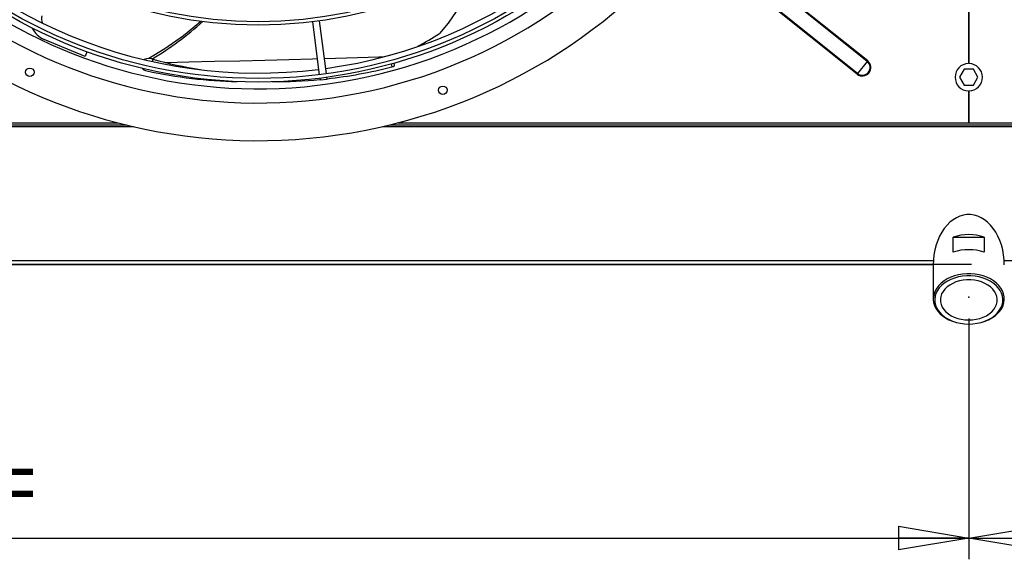
# Model space of a CAD drawing. Extents: x 79 to 6204, y 366 to 4649.
# Drawn here: x 1312 to 2005, y 3075 to 3455 of the extents above; entities that cross this region are included whole.
import ezdxf
from ezdxf.enums import TextEntityAlignment as Align

# ---------------------------------------------------------------- set-up
doc = ezdxf.new("R2010")
doc.units = 0
doc.header["$LTSCALE"] = 15
doc.header["$MEASUREMENT"] = 0
doc.header["$PDSIZE"] = -1
doc.linetypes.add('SLD-SOLID', pattern=[0])
doc.layers.get('0').update_dxf_attribs({"linetype": 'CONTINUOUS'})
doc.layers.add('GEOMETRY', color=7, linetype='SLD-SOLID')
doc.dimstyles.new('SLDDIMSTYLE2', dxfattribs={"dimtxt": 46.229736, "dimasz": 49.53, "dimexe": 0, "dimexo": 0.0625, "dimgap": 11.557434, "dimtad": 1, "dimdec": 1, "dimrnd": 1e-09, "dimzin": 12, "dimdsep": 46, "dimtxsty": 'Standard', "dimblk1": 'CLOSED', "dimblk2": 'CLOSED', "dimsah": 1, "dimcen": 0.09, "dimadec": 0, "dimazin": 0, "dimtfac": 1, "dimtdec": 1, "dimtofl": 0, "dimtmove": 2, "dimatfit": 3, "dimldrblk": 'CLOSED', "dimfxl": 1, "dimtolj": 1, "dimtzin": 0, "dimarcsym": 0})
doc.dimstyles.new('SLDDIMSTYLE3', dxfattribs={"dimtxt": 46.229736, "dimasz": 49.53, "dimexe": 0, "dimexo": 0.0625, "dimgap": 11.557434, "dimtad": 1, "dimdec": 1, "dimrnd": 1e-09, "dimzin": 12, "dimdsep": 46, "dimtxsty": 'Standard', "dimblk1": 'CLOSED', "dimblk2": 'CLOSED', "dimsah": 1, "dimcen": 0.09, "dimadec": 0, "dimazin": 0, "dimtol": 1, "dimtp": 10, "dimtm": 10, "dimtfac": 1, "dimtdec": 1, "dimtofl": 0, "dimtmove": 2, "dimatfit": 3, "dimldrblk": 'CLOSED', "dimfxl": 1, "dimtolj": 1, "dimtzin": 0, "dimarcsym": 0})
doc.dimstyles.new('SLDDIMSTYLE4', dxfattribs={"dimtxt": 46.229736, "dimasz": 49.53, "dimexe": 0, "dimexo": 0.0625, "dimgap": 11.557434, "dimtad": 1, "dimdec": 1, "dimrnd": 1e-09, "dimzin": 12, "dimdsep": 46, "dimtxsty": 'Standard', "dimblk1": 'CLOSED', "dimblk2": 'CLOSED', "dimsah": 1, "dimcen": 0.09, "dimadec": 0, "dimazin": 0, "dimtol": 1, "dimtp": 10, "dimtm": 10, "dimtfac": 1, "dimtdec": 1, "dimtofl": 0, "dimtmove": 2, "dimatfit": 3, "dimldrblk": 'CLOSED', "dimfxl": 1, "dimtolj": 1, "dimtzin": 0, "dimarcsym": 0})

# ---------------------------------------------------------------- blocks, each defined once
blk = doc.blocks.new('_CLOSED')
at = {"color": 0, "linetype": 'ByBlock'}
for p, q in [((-1, 0.166667), (0, 0)), ((-1, 0.166667), (-1, -0.166667)), ((0, 0), (-1, -0.166667)), ((0, 0), (-1, 0))]:
    blk.add_line(p, q, dxfattribs=at)
blk = doc.blocks.new('_D_3')
at = {"layer": 'GEOMETRY'}
for p, q in [((653, 3397.49), (653, 4504.8)), ((3307, 3397.49), (3307, 4504.8)), ((3307, 4489.8), (653, 4489.8))]:
    blk.add_line(p, q, dxfattribs=at)
at = {"layer": 'GEOMETRY', "xscale": 49.52999999999999, "yscale": 49.52999999999999, "rotation": 180.0000000000004}
blk.add_blockref('_CLOSED', (653, 4489.8), dxfattribs=at)
at = {"layer": 'GEOMETRY', "xscale": 49.52999999999999, "yscale": 49.52999999999999}
blk.add_blockref('_CLOSED', (3307, 4489.8), dxfattribs=at)
at = {"layer": 'GEOMETRY', "width": 0.7}
for s, height, p in [('2654', 47.625, (1856.71, 4489.8)), ('±10', 39.688, (2015.46, 4492.05))]:
    blk.add_text(s, height=height, dxfattribs=at).set_placement(p, align=Align.BOTTOM_LEFT)
blk = doc.blocks.new('_D_4')
at = {"layer": 'GEOMETRY'}
for p, q in [((653, 3367.49), (653, 3075.06)), ((1980, 3244.63), (1980, 3075.06)), ((653, 3090.06), (1980, 3090.06))]:
    blk.add_line(p, q, dxfattribs=at)
at = {"layer": 'GEOMETRY', "xscale": 49.52999999999999, "yscale": 49.52999999999999, "rotation": 180.0000000000004}
blk.add_blockref('_CLOSED', (653, 3090.06), dxfattribs=at)
at = {"layer": 'GEOMETRY', "xscale": 49.52999999999999, "yscale": 49.52999999999999}
blk.add_blockref('_CLOSED', (1980, 3090.06), dxfattribs=at)
at = {"layer": 'GEOMETRY', "width": 0.7}
blk.add_text('=', height=47.62, dxfattribs=at).set_placement((1297.98, 3090.06), align=Align.BOTTOM_LEFT)
blk = doc.blocks.new('_D_5')
at = {"layer": 'GEOMETRY'}
for p, q in [((3307, 3367.49), (3307, 3075.06)), ((1980, 3244.63), (1980, 3075.06)), ((1980, 3090.06), (3307, 3090.06))]:
    blk.add_line(p, q, dxfattribs=at)
at = {"layer": 'GEOMETRY', "xscale": 49.52999999999999, "yscale": 49.52999999999999, "rotation": 180.0000000000004}
blk.add_blockref('_CLOSED', (1980, 3090.06), dxfattribs=at)
at = {"layer": 'GEOMETRY', "xscale": 49.52999999999999, "yscale": 49.52999999999999}
blk.add_blockref('_CLOSED', (3307, 3090.06), dxfattribs=at)
at = {"layer": 'GEOMETRY', "width": 0.7}
blk.add_text('=', height=47.62, dxfattribs=at).set_placement((2624.98, 3090.06), align=Align.BOTTOM_LEFT)
blk = doc.blocks.new('_D_6')
at = {"layer": 'GEOMETRY'}
for p, q in [((964.97, 4169.94), (404.97, 4169.94)), ((419.97, 4169.94), (419.97, 3282.64)), ((1981.98, 3282.64), (404.97, 3282.64))]:
    blk.add_line(p, q, dxfattribs=at)
at = {"layer": 'GEOMETRY', "xscale": 49.52999999999999, "yscale": 49.52999999999999}
for p, rotation in [((419.97, 4169.94), 90.00000000000098), ((419.97, 3282.64), 270.000000000001)]:
    blk.add_blockref('_CLOSED', p, dxfattribs=dict(at, rotation=rotation))
at = {"layer": 'GEOMETRY', "width": 0.7}
for s, height, p in [('±10', 39.688, (417.72, 3744.11)), ('887', 47.625, (419.97, 3620.64))]:
    blk.add_text(s, height=height, rotation=90, dxfattribs=at).set_placement(p, align=Align.BOTTOM_LEFT)

msp = doc.modelspace()

# ---------------------------------------------------------------- linework, layer by layer
at = {"color": 7, "linetype": 'SLD-SOLID'}
for p, q in [((1908.512, 3425.667), (1803.203, 3510.136)), ((1908.862, 3426.104), (1803.553, 3510.572)), ((1901.354, 3416.743), (1796.045, 3501.212)), ((1901.704, 3417.18), (1796.395, 3501.648)), ((1979.721, 3504.955), (1979.721, 3424.198)), ((1980.221, 3424.198), (1980.221, 3504.955)), ((1518.117, 3453.533), (1523.012, 3416.353)), ((1527.969, 3417.005), (1523.074, 3454.186)), ((1358.175, 3429.198), (1329.45, 3441.097)), ((1359.534, 3432.48), (1358.175, 3429.198)), ((1575.802, 3422.901), (1575.611, 3424.463)), ((1908.512, 3425.667), (1901.704, 3417.18)), ((1908.862, 3426.104), (1908.512, 3425.667)), ((1901.704, 3417.18), (1901.354, 3416.743)), ((1976.738, 3420.244), (1973.504, 3414.644)), ((1983.204, 3420.244), (1976.738, 3420.244)), ((1986.437, 3414.644), (1983.204, 3420.244)), ((1523.338, 3413.874), (1523.503, 3412.626)), ((1523.503, 3412.626), (1528.46, 3413.279)), ((1528.46, 3413.279), (1528.295, 3414.527)), ((1973.504, 3414.644), (1976.738, 3409.044)), ((1976.738, 3409.044), (1983.204, 3409.044)), ((1983.204, 3409.044), (1986.437, 3414.644)), ((1979.721, 3404.955), (1979.721, 3382.49)), ((1980.221, 3382.49), (1980.221, 3404.955)), ((683.571, 3382.49), (1381.499, 3382.49)), ((683.571, 3380.99), (1387.479, 3380.99)), ((1572.462, 3380.99), (2387.479, 3380.99)), ((1578.443, 3382.49), (2381.499, 3382.49)), ((1969.103, 3291.329), (1969.103, 3301.935)), ((1969.103, 3301.935), (1990.897, 3301.935)), ((1990.897, 3301.935), (1990.897, 3291.329)), ((670.164, 3282.635), (1955, 3282.635)), ((1955, 3282.49), (1955, 3258.448))]:
    msp.add_line(p, q, dxfattribs=at)
at = {"color": 152, "linetype": 'SLD-SOLID'}
for p, q in [((1405.751, 3425.683), (1405.914, 3427.271)), ((1573.665, 3423.969), (1573.938, 3421.83)), ((867.5, 3379.79), (1392.576, 3379.79)), ((1567.365, 3379.79), (2392.576, 3379.79)), ((1955.081, 3285.335), (669.071, 3285.335)), ((3290.929, 3285.335), (2004.919, 3285.335))]:
    msp.add_line(p, q, dxfattribs=at)
at = {"color": 7, "linetype": 'SLD-SOLID', "flags": 128}
for points in [[(1633.543, 3491.746), (1632.666, 3488.977), (1628.736, 3479.073), (1624.245, 3469.651), (1619.216, 3460.82), (1613.669, 3452.686), (1607.62, 3445.353)], [(1439.804, 3453.945), (1439.306, 3453.473), (1427.38, 3443.782), (1414.241, 3434.545), (1403.03, 3427.657)], [(1573.938, 3421.83), (1574.935, 3422.15), (1575.582, 3422.512), (1575.804, 3422.875), (1575.771, 3422.921)], [(2005, 3282.49), (2004.872, 3286.067), (2004.488, 3289.607), (2003.853, 3293.074), (2002.974, 3296.432), (2001.859, 3299.648), (2000.519, 3302.687), (1998.969, 3305.519), (1997.224, 3308.115), (1995.303, 3310.448), (1993.224, 3312.494), (1991.01, 3314.232), (1988.683, 3315.644), (1986.266, 3316.717), (1983.786, 3317.437), (1981.266, 3317.8), (1978.734, 3317.8), (1976.214, 3317.437), (1973.734, 3316.717), (1971.317, 3315.644), (1968.99, 3314.232), (1966.776, 3312.494), (1964.697, 3310.448), (1962.776, 3308.115), (1961.031, 3305.519), (1959.481, 3302.687), (1958.141, 3299.648), (1957.026, 3296.432), (1956.147, 3293.074), (1955.512, 3289.607), (1955.128, 3286.067), (1955, 3282.49)], [(1980, 3240.771), (1982.957, 3240.895), (1985.872, 3241.265), (1988.705, 3241.877), (1991.416, 3242.721), (1993.966, 3243.786), (1996.321, 3245.057), (1998.446, 3246.516), (2000.312, 3248.143), (2001.893, 3249.914), (2003.167, 3251.804), (2004.116, 3253.789), (2004.726, 3255.838), (2004.989, 3257.924), (2004.901, 3260.018), (2004.464, 3262.089), (2003.683, 3264.11), (2002.57, 3266.051), (2001.14, 3267.885), (1999.413, 3269.587), (1997.414, 3271.132), (1995.17, 3272.499), (1992.713, 3273.669), (1990.078, 3274.626), (1987.301, 3275.355), (1984.422, 3275.847), (1981.481, 3276.095), (1978.519, 3276.095), (1975.578, 3275.847), (1972.699, 3275.355), (1969.922, 3274.626), (1967.287, 3273.669), (1964.83, 3272.499), (1962.586, 3271.132), (1960.587, 3269.587), (1958.86, 3267.885), (1957.43, 3266.051), (1956.317, 3264.11), (1955.536, 3262.089), (1955.099, 3260.018), (1955.011, 3257.924), (1955.274, 3255.838), (1955.884, 3253.789), (1956.833, 3251.804), (1958.107, 3249.914), (1959.688, 3248.143), (1961.554, 3246.516), (1963.679, 3245.057), (1966.034, 3243.786), (1968.584, 3242.721), (1971.295, 3241.877), (1974.128, 3241.265), (1977.043, 3240.895), (1980, 3240.771)], [(1980, 3240.771), (1982.949, 3240.899), (1985.854, 3241.283), (1988.67, 3241.917), (1991.354, 3242.79), (1993.867, 3243.89), (1996.169, 3245.2), (1998.226, 3246.7), (2000.006, 3248.367), (2001.484, 3250.177), (2002.636, 3252.101), (2003.444, 3254.111), (2003.898, 3256.175), (2003.989, 3258.264), (2003.716, 3260.344), (2003.084, 3262.385), (2002.102, 3264.356), (2000.785, 3266.226), (1999.152, 3267.968), (1997.23, 3269.555), (1995.046, 3270.963), (1992.634, 3272.17), (1990.031, 3273.158), (1987.276, 3273.913), (1984.41, 3274.423), (1981.477, 3274.679), (1978.523, 3274.679), (1975.59, 3274.423), (1972.724, 3273.913), (1969.969, 3273.158), (1967.366, 3272.17), (1964.954, 3270.963), (1962.77, 3269.555), (1960.848, 3267.968), (1959.215, 3266.226), (1957.898, 3264.356), (1956.916, 3262.385), (1956.284, 3260.344), (1956.011, 3258.264), (1956.102, 3256.175), (1956.556, 3254.111), (1957.364, 3252.101), (1958.516, 3250.177), (1959.994, 3248.367), (1961.774, 3246.7), (1963.831, 3245.2), (1966.133, 3243.89), (1968.646, 3242.79), (1971.33, 3241.917), (1974.146, 3241.283), (1977.051, 3240.899), (1980, 3240.771)], [(1980, 3243.599), (1982.666, 3243.725), (1985.284, 3244.101), (1987.808, 3244.721), (1990.192, 3245.573), (1992.395, 3246.642), (1994.376, 3247.91), (1996.101, 3249.352), (1997.539, 3250.945), (1998.664, 3252.658), (1999.455, 3254.463), (1999.9, 3256.326), (1999.989, 3258.214), (1999.721, 3260.093), (1999.102, 3261.931), (1998.142, 3263.694), (1996.858, 3265.351), (1995.273, 3266.872), (1993.416, 3268.23), (1991.319, 3269.4), (1989.02, 3270.363), (1986.56, 3271.101), (1983.984, 3271.6), (1981.336, 3271.852), (1978.664, 3271.852), (1976.016, 3271.6), (1973.44, 3271.101), (1970.98, 3270.363), (1968.681, 3269.4), (1966.584, 3268.23), (1964.727, 3266.872), (1963.142, 3265.351), (1961.858, 3263.694), (1960.898, 3261.931), (1960.279, 3260.093), (1960.011, 3258.214), (1960.1, 3256.326), (1960.545, 3254.463), (1961.336, 3252.658), (1962.461, 3250.945), (1963.899, 3249.352), (1965.624, 3247.91), (1967.605, 3246.642), (1969.808, 3245.573), (1972.192, 3244.721), (1974.716, 3244.101), (1977.334, 3243.725), (1980, 3243.599)]]:
    msp.add_lwpolyline(points, dxfattribs=at)
at = {"color": 152, "linetype": 'SLD-SOLID', "flags": 128}
for points in [[(1414.855, 3424.985), (1431.122, 3425.35), (1449.274, 3425.775), (1467.116, 3426.213), (1484.597, 3426.661), (1501.668, 3427.118), (1518.283, 3427.581), (1521.521, 3427.675)], [(1526.545, 3427.821), (1534.397, 3428.048), (1549.968, 3428.515), (1564.952, 3428.979), (1568.644, 3429.097)]]:
    msp.add_lwpolyline(points, dxfattribs=at)
at = {"color": 7, "linetype": 'SLD-SOLID'}
for centre, radius in [((1479.971, 3762.437), 351.25), ((1479.971, 3762.437), 348.75), ((1479.971, 3762.437), 311.25), ((1479.971, 3762.437), 308.75), ((1319.376, 3418.04), 3), ((1609.938, 3405.353), 3)]:
    msp.add_circle(centre, radius, dxfattribs=at)
for centre, radius, start, end in [((1479.971, 3762.437), 392.5, 11.468965, 11.031035), ((1479.971, 3762.437), 366, 11.484819, 11.015181), ((1479.971, 3762.437), 356, 11.490578, 11.009422), ((1479.971, 3762.437), 345, 277.91519, 337.08481), ((1479.971, 3762.437), 345, 217.91519, 277.08481), ((1335.573, 3455.879), 8, 165.5, 204.436946), ((1292.65, 3617.059), 220.589, 300.700837, 312.261005), ((1335.573, 3455.879), 16, 204.658171, 247.5), ((1438.033, 3716.812), 320.078, 298.820112, 301.993899), ((1403.172, 3419.851), 7.91, 69.715735, 114.810203), ((1491.943, 3739.43), 323.797, 254.592161, 260.639237), ((1905.108, 3421.423), 6, 231.266864, 51.266864), ((1905.108, 3421.423), 5.44, 231.266864, 51.266864), ((1979.971, 3414.577), 9.625, 91.488369, 268.511631), ((1979.971, 3414.577), 9.625, 271.488369, 88.511631), ((1402.05, 3423.579), 4.555, 217.048925, 266.191985), ((1472.502, 3744.804), 333.366, 257.746064, 268.734224), ((1492.908, 3736.261), 324.704, 276.280664, 284.450896), ((1494.153, 3684.423), 273.002, 269.08035, 276.161334), ((1980, 3269.381), 34.33, 71.492611, 108.507389), ((1980, 3258.774), 34.33, 71.492611, 108.507389)]:
    msp.add_arc(centre, radius, start, end, dxfattribs=at)
at = {"layer": 'GEOMETRY'}
msp.add_point((1980, 3259.627), dxfattribs=at)

# ---------------------------------------------------------------- dimensions: what is measured, and where the dimension line sits
for base, p1, p2, dimstyle, picture, middle in [((653, 4489.798), (3307, 3382.49), (653, 3382.49), 'SLDDIMSTYLE3', '_D_3', (1980, 4489.798)), ((1980, 3090.063), (653, 3382.49), (1980, 3259.627), 'SLDDIMSTYLE2', '_D_4', (1316.5, 3090.063)), ((3307, 3090.063), (1980, 3259.627), (3307, 3382.49), 'SLDDIMSTYLE2', '_D_5', (2643.5, 3090.063))]:
    dim = msp.add_linear_dim(base=base, p1=p1, p2=p2, dimstyle=dimstyle, dxfattribs=at)
    dim.commit()
    dim.dimension.update_dxf_attribs({"geometry": picture, "text_midpoint": middle, "dimtype": 160})
dim = msp.add_linear_dim(base=(419.971, 3282.639), p1=(979.971, 4169.937), p2=(1996.979, 3282.639), angle=90, dimstyle='SLDDIMSTYLE4', dxfattribs=at)
dim.commit()
dim.dimension.update_dxf_attribs({"geometry": '_D_6', "text_midpoint": (419.971, 3726.288), "dimtype": 160})

doc.saveas('drawing.dxf')
